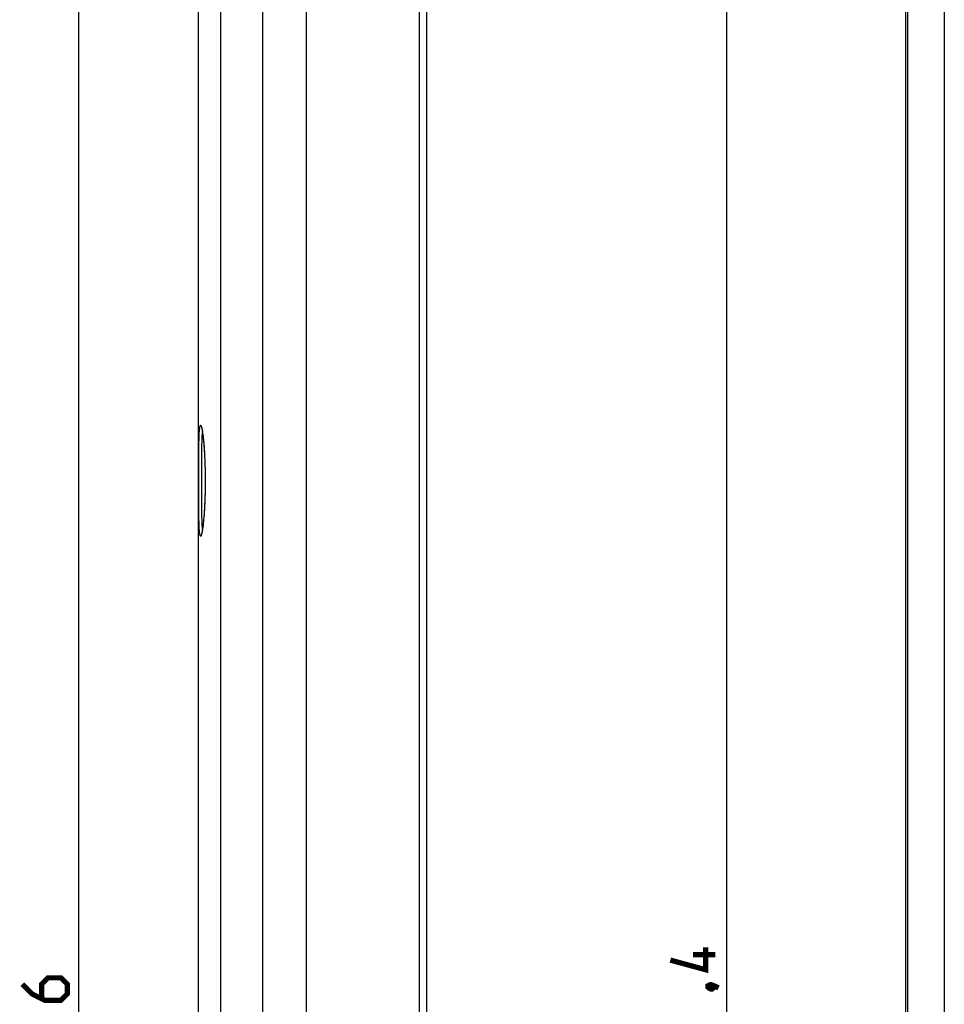
# Model space of a CAD drawing. Units: millimetres. Extents: x -159 to 121, y -151 to 150.
# Drawn here: x -159 to -97, y 1 to 66 of the extents above; entities that cross this region are included whole.
import ezdxf

# ---------------------------------------------------------------- set-up
doc = ezdxf.new("R2010")
doc.units = ezdxf.units.MM
doc.header["$LTSCALE"] = 16.335
doc.layers.get('0').update_dxf_attribs({"linetype": 'CONTINUOUS'})
doc.layers.add('DRAFT', color=7, linetype='CONTINUOUS')
doc.layers.add('RACCORDO', color=7, linetype='CONTINUOUS')
doc.styles.get("Standard").update_dxf_attribs({"font": 'txt', "width": 0.8})
doc.dimstyles.new('DIMSTYLE_1', dxfattribs={"dimtxt": 3, "dimasz": 3, "dimexe": 1.5, "dimexo": 0.5, "dimgap": 0.75, "dimtad": 1, "dimtxsty": 'STANDARD', "dimblk": '_FILLED', "dimblk1": '_FILLED', "dimblk2": '_FILLED', "dimcen": 0.09, "dimazin": 2, "dimtfac": 1, "dimtofl": 0, "dimtmove": 0, "dimatfit": 3, "dimldrblk": '_FILLED', "dimfxl": 1, "dimtolj": 1, "dimarcsym": 0})
doc.dimstyles.new('DIMSTYLE_2', dxfattribs={"dimtxt": 3, "dimasz": 3, "dimexe": 1.5, "dimexo": 0.5, "dimgap": 0.75, "dimtad": 1, "dimdec": 1, "dimtxsty": 'STANDARD', "dimblk": '_FILLED', "dimblk1": '_FILLED', "dimblk2": '_FILLED', "dimcen": 0.09, "dimazin": 2, "dimtfac": 1, "dimtdec": 1, "dimtofl": 0, "dimtmove": 0, "dimatfit": 3, "dimldrblk": '_FILLED', "dimfxl": 1, "dimtolj": 1, "dimarcsym": 0})

# ---------------------------------------------------------------- blocks, each defined once
blk = doc.blocks.new('_FILLED')
at = {"color": 0, "linetype": 'BYBLOCK'}
blk.add_solid([(0, 0), (-1, 0.317), (-1, -0.317)], dxfattribs=at)
blk = doc.blocks.new('*D5')
at = {"color": 7, "linetype": 'CONTINUOUS'}
for p, q in [((-144.136, 96.182), (-110.436, 96.182)), ((-111.936, 96.182), (-111.936, 0)), ((-111.936, -96.182), (-111.936, 0)), ((-144.135, -96.182), (-110.436, -96.182))]:
    blk.add_line(p, q, dxfattribs=at)
at = {"color": 7, "linetype": 'CONTINUOUS', "xscale": 3, "yscale": 3, "zscale": 3}
for p, rotation in [((-111.936, 96.182), 90), ((-111.936, -96.182), 270)]:
    blk.add_blockref('_FILLED', p, dxfattribs=dict(at, rotation=rotation))
blk = doc.blocks.new('*D6')
at = {"color": 7, "linetype": 'CONTINUOUS'}
for p, q in [((-140.436, 108), (-156.636, 108)), ((-155.136, 108), (-155.136, 0)), ((-155.136, -108), (-155.136, 0)), ((-140.436, -108), (-156.636, -108))]:
    blk.add_line(p, q, dxfattribs=at)
at = {"color": 7, "linetype": 'CONTINUOUS', "xscale": 3, "yscale": 3, "zscale": 3}
for p, rotation in [((-155.136, 108), 90), ((-155.136, -108), 270)]:
    blk.add_blockref('_FILLED', p, dxfattribs=dict(at, rotation=rotation))

msp = doc.modelspace()

# ---------------------------------------------------------------- linework, layer by layer
at = {"color": 7, "linetype": 'CONTINUOUS'}
for p, q in [((-139.936, -108), (-139.936, 108)), ((-147.136, -69.2), (-147.136, 96.4)), ((-100, -67.75), (-100, 67.75))]:
    msp.add_line(p, q, dxfattribs=at)
at = {"color": 7, "linetype": 'CONTINUOUS', "const_width": 0.35}
for points in [[(-113.329, 4.393), (-113.329, 2.893), (-115.686, 3.536)], [(-112.686, 3.893), (-114.186, 3.893)], [(-158.886, 1.929), (-158.243, 1.286), (-157.386, 0.857), (-156.314, 0.857), (-155.886, 1.286), (-155.886, 1.929), (-156.314, 2.357), (-157.172, 2.357), (-157.6, 1.929), (-157.6, 1)], [(-113.186, 1.821), (-113.043, 1.893), (-112.972, 1.893), (-112.829, 1.75), (-112.829, 1.679), (-112.9, 1.607), (-112.972, 1.607), (-113.114, 1.679), (-113.186, 1.75), (-113.186, 1.821)], [(-112.972, 1.893), (-112.757, 1.821), (-112.472, 1.679)]]:
    msp.add_lwpolyline(points, dxfattribs=at)
at = {"layer": 'DRAFT', "color": 250, "linetype": 'CONTINUOUS'}
for p, q in [((-142.873, 67.733), (-142.873, -67.733)), ((-99.846, -67.733), (-99.846, 67.733))]:
    msp.add_line(p, q, dxfattribs=at)
at = {"layer": 'RACCORDO', "color": 250, "linetype": 'CONTINUOUS'}
for p, q in [((-132.427, 85.518), (-132.427, -85.518)), ((-97.424, 84.25), (-97.424, -84.25)), ((-145.66, -67.709), (-145.66, 67.709)), ((-147.125, 37.081), (-147.122, 37.439)), ((-147.122, 37.439), (-147.117, 37.773)), ((-146.922, 37.335), (-146.917, 37.651)), ((-147.128, 36.509), (-147.125, 37.081)), ((-146.928, 36.456), (-146.925, 36.997)), ((-146.925, 36.997), (-146.922, 37.335)), ((-147.13, 35.909), (-147.128, 36.509)), ((-146.929, 36.079), (-146.928, 36.456)), ((-147.13, 35.091), (-147.13, 35.909)), ((-146.93, 35.306), (-146.929, 36.079)), ((-147.129, 34.689), (-147.13, 35.091)), ((-146.928, 34.544), (-146.93, 35.306)), ((-147.126, 34.105), (-147.129, 34.689)), ((-146.925, 34.003), (-146.928, 34.544)), ((-147.122, 33.56), (-147.126, 34.105)), ((-147.117, 33.226), (-147.122, 33.56)), ((-146.922, 33.664), (-146.925, 34.003)), ((-146.917, 33.348), (-146.922, 33.664)), ((-147.111, 32.919), (-147.117, 33.226)), ((-146.911, 33.058), (-146.917, 33.348))]:
    msp.add_line(p, q, dxfattribs=at)
at = {"layer": 'RACCORDO', "color": 7, "linetype": 'CONTINUOUS'}
for p, q in [((-131.936, 85.518), (-131.936, -85.518)), ((-146.874, 38.715), (-146.865, 38.656)), ((-146.865, 38.656), (-146.857, 38.593)), ((-146.857, 38.593), (-146.848, 38.526)), ((-146.848, 38.526), (-146.839, 38.453)), ((-146.839, 38.453), (-146.831, 38.376)), ((-146.831, 38.376), (-146.822, 38.294)), ((-146.822, 38.294), (-146.813, 38.208)), ((-146.813, 38.208), (-146.804, 38.116)), ((-146.804, 38.116), (-146.796, 38.019)), ((-146.796, 38.019), (-146.787, 37.918)), ((-146.787, 37.918), (-146.779, 37.811)), ((-146.779, 37.811), (-146.77, 37.699)), ((-146.77, 37.699), (-146.762, 37.583)), ((-146.762, 37.583), (-146.754, 37.461)), ((-146.754, 37.461), (-146.747, 37.334)), ((-146.747, 37.334), (-146.74, 37.202)), ((-146.74, 37.202), (-146.733, 37.065)), ((-146.733, 37.065), (-146.726, 36.923)), ((-146.726, 36.923), (-146.72, 36.776)), ((-146.72, 36.776), (-146.715, 36.625)), ((-146.715, 36.625), (-146.71, 36.469)), ((-146.71, 36.469), (-146.706, 36.309)), ((-146.706, 36.309), (-146.703, 36.145)), ((-146.703, 36.145), (-146.7, 35.977)), ((-146.7, 35.977), (-146.698, 35.806)), ((-146.698, 35.806), (-146.697, 35.631)), ((-146.697, 35.631), (-146.697, 35.469)), ((-146.697, 35.469), (-146.697, 35.292)), ((-146.701, 34.948), (-146.704, 34.782)), ((-146.699, 35.118), (-146.701, 34.948)), ((-146.697, 35.292), (-146.699, 35.118)), ((-146.723, 34.161), (-146.729, 34.017)), ((-146.717, 34.31), (-146.723, 34.161)), ((-146.712, 34.463), (-146.717, 34.31)), ((-146.708, 34.62), (-146.712, 34.463)), ((-146.704, 34.782), (-146.708, 34.62)), ((-146.757, 33.49), (-146.765, 33.37)), ((-146.75, 33.615), (-146.757, 33.49)), ((-146.742, 33.744), (-146.75, 33.615)), ((-146.735, 33.878), (-146.742, 33.744)), ((-146.729, 34.017), (-146.735, 33.878)), ((-146.808, 32.844), (-146.817, 32.753)), ((-146.799, 32.94), (-146.808, 32.844)), ((-146.79, 33.04), (-146.799, 32.94)), ((-146.782, 33.145), (-146.79, 33.04)), ((-146.774, 33.255), (-146.782, 33.145)), ((-146.765, 33.37), (-146.774, 33.255)), ((-146.853, 32.439), (-146.861, 32.372)), ((-146.844, 32.51), (-146.853, 32.439)), ((-146.835, 32.586), (-146.844, 32.51)), ((-146.826, 32.668), (-146.835, 32.586)), ((-146.817, 32.753), (-146.826, 32.668))]:
    msp.add_line(p, q, dxfattribs=at)
at = {"layer": 'RACCORDO', "color": 250, "linetype": 'CONTINUOUS'}
for points in [[(-147.117, 37.773), (-147.111, 38.08), (-147.107, 38.222), (-147.103, 38.356), (-147.098, 38.481), (-147.092, 38.597), (-147.086, 38.704), (-147.08, 38.801), (-147.073, 38.888), (-147.065, 38.965), (-147.057, 39.031), (-147.048, 39.087), (-147.038, 39.131), (-147.028, 39.165), (-147.017, 39.187), (-147.005, 39.199), (-146.993, 39.198), (-146.981, 39.187), (-146.968, 39.165), (-146.955, 39.131), (-146.941, 39.086), (-146.927, 39.03), (-146.912, 38.964)], [(-146.912, 38.964), (-146.898, 38.887), (-146.884, 38.8), (-146.869, 38.702), (-146.855, 38.595), (-146.84, 38.479), (-146.826, 38.353), (-146.812, 38.219), (-146.799, 38.077), (-146.786, 37.927), (-146.774, 37.77), (-146.762, 37.606), (-146.751, 37.435), (-146.741, 37.259), (-146.732, 37.078), (-146.724, 36.891), (-146.716, 36.7), (-146.71, 36.506), (-146.705, 36.308), (-146.701, 36.109), (-146.698, 35.908), (-146.696, 35.705), (-146.696, 35.5)], [(-146.917, 37.651), (-146.911, 37.941), (-146.907, 38.076), (-146.903, 38.202), (-146.898, 38.32), (-146.892, 38.43), (-146.887, 38.531), (-146.88, 38.623), (-146.873, 38.705), (-146.873, 38.708)], [(-146.696, 35.5), (-146.696, 35.295), (-146.698, 35.092), (-146.701, 34.891), (-146.705, 34.692), (-146.71, 34.494), (-146.716, 34.3), (-146.724, 34.11), (-146.732, 33.923), (-146.741, 33.742), (-146.751, 33.566), (-146.762, 33.395), (-146.774, 33.232), (-146.786, 33.075), (-146.799, 32.925), (-146.812, 32.783), (-146.826, 32.649), (-146.84, 32.523), (-146.854, 32.406), (-146.869, 32.299), (-146.883, 32.201), (-146.898, 32.114), (-146.912, 32.037)], [(-146.912, 32.037), (-146.927, 31.97), (-146.941, 31.914), (-146.954, 31.87), (-146.968, 31.836), (-146.981, 31.813), (-146.993, 31.802), (-147.005, 31.801), (-147.017, 31.812), (-147.028, 31.835), (-147.038, 31.868), (-147.048, 31.913), (-147.057, 31.968), (-147.065, 32.035), (-147.073, 32.111), (-147.08, 32.198), (-147.086, 32.295), (-147.092, 32.402), (-147.098, 32.518), (-147.103, 32.643), (-147.107, 32.777), (-147.111, 32.919)], [(-146.873, 32.292), (-146.873, 32.294), (-146.88, 32.377), (-146.886, 32.468), (-146.892, 32.569), (-146.898, 32.679), (-146.903, 32.797), (-146.907, 32.924), (-146.911, 33.058)]]:
    msp.add_lwpolyline(points, dxfattribs=at)
at = {"layer": 'RACCORDO', "color": 7, "linetype": 'CONTINUOUS'}
for points in [[(-146.948, 39.077), (-146.949, 39.079), (-146.95, 39.08), (-146.95, 39.08), (-146.949, 39.078), (-146.947, 39.075), (-146.946, 39.07), (-146.944, 39.064), (-146.941, 39.057), (-146.939, 39.049), (-146.936, 39.039), (-146.933, 39.029), (-146.93, 39.017), (-146.927, 39.005), (-146.923, 38.991), (-146.92, 38.976), (-146.917, 38.96), (-146.913, 38.943), (-146.909, 38.925), (-146.906, 38.906), (-146.902, 38.886), (-146.898, 38.865), (-146.894, 38.843), (-146.89, 38.819), (-146.886, 38.795), (-146.882, 38.769), (-146.878, 38.743), (-146.874, 38.715)], [(-146.861, 32.372), (-146.87, 32.31), (-146.874, 32.281), (-146.878, 32.253), (-146.883, 32.226), (-146.887, 32.2), (-146.891, 32.175), (-146.895, 32.152), (-146.899, 32.13), (-146.903, 32.108), (-146.907, 32.088), (-146.91, 32.069), (-146.914, 32.051), (-146.918, 32.035), (-146.921, 32.019), (-146.925, 32.005), (-146.928, 31.991), (-146.931, 31.979), (-146.934, 31.967), (-146.937, 31.957), (-146.94, 31.948), (-146.942, 31.94), (-146.944, 31.934), (-146.946, 31.93)]]:
    msp.add_lwpolyline(points, dxfattribs=at)

# ---------------------------------------------------------------- dimensions: what is measured, and where the dimension line sits
at = {"color": 7, "linetype": 'CONTINUOUS'}
for base, p1, p2, dimstyle, picture, middle in [((-155.136, -108), (-139.936, 108), (-139.936, -108), 'DIMSTYLE_1', '*D6', (-155.136, -3.214)), ((-111.936, -96.182), (-144.636, 96.182), (-144.635, -96.182), 'DIMSTYLE_2', '*D5', (-111.936, -5.25))]:
    dim = msp.add_linear_dim(base=base, p1=p1, p2=p2, angle=270, dimstyle=dimstyle, dxfattribs=at)
    dim.commit()
    dim.dimension.update_dxf_attribs({"geometry": picture, "text_midpoint": middle, "dimtype": 160})

doc.saveas('drawing.dxf')
